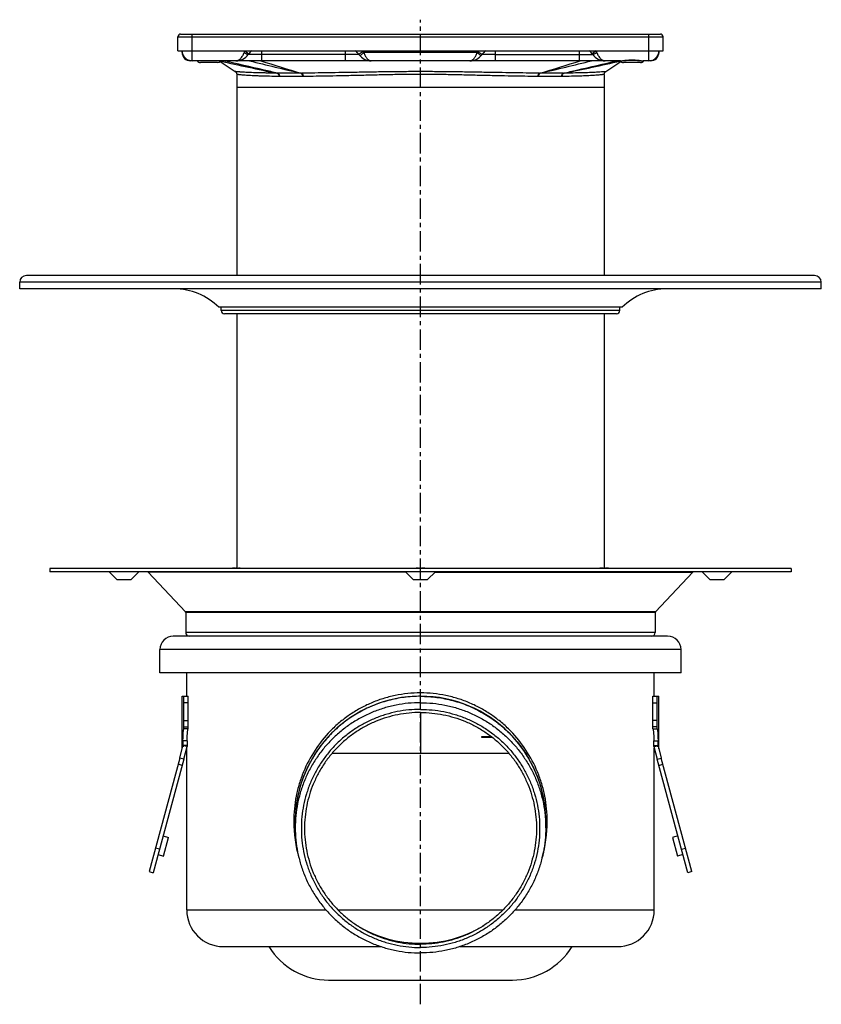
# Model space of a CAD drawing. Units: millimetres. Extents: x -164 to 363, y -262 to 305.
# Drawn here: x -164 to 76, y 10 to 305 of the extents above; entities that cross this region are included whole.
import ezdxf

# ---------------------------------------------------------------- set-up
doc = ezdxf.new("R2010")
doc.units = ezdxf.units.MM
doc.header["$LTSCALE"] = 16.335
doc.linetypes.add('CENTER', pattern=[0.6, 0.375, -0.075, 0.075, -0.075])
doc.layers.get('0').update_dxf_attribs({"linetype": 'CONTINUOUS'})
doc.layers.add('AXES', color=7, linetype='CONTINUOUS')

msp = doc.modelspace()

# ---------------------------------------------------------------- linework, layer by layer
at = {"color": 7, "linetype": 'Continuous'}
for p, q in [((-116.53, 295.45), (-116.53, 299.65)), ((-115.73, 300.45), (27.92, 300.45)), ((28.72, 295.45), (28.72, 299.65)), ((-115.28, 294.95), (-115.28, 295.45)), ((27.47, 295.45), (27.47, 294.95)), ((-93.16, 292.45), (-112.78, 292.45)), ((-24.09, 292.45), (-63.72, 292.45)), ((-25.8, 293.95), (-25.48, 294.34)), ((15.97, 292.45), (5.35, 292.45)), ((24.97, 292.45), (22.79, 292.45)), ((-98.91, 284.45), (-98.91, 228.15)), ((11.09, 284.45), (-98.91, 284.45)), ((11.09, 284.45), (11.09, 228.15)), ((-98.91, 216.65), (-98.91, 140.45)), ((11.09, 216.65), (11.09, 140.5)), ((-99.8, 140.52), (-99.8, 140.5)), ((-99.8, 140.51), (-99.8, 140.51)), ((-99.71, 140.52), (-99.71, 140.51)), ((-99.65, 140.52), (-99.65, 140.47)), ((-99.4, 140.45), (-99.4, 140.52)), ((-99.4, 140.51), (-99.4, 140.51)), ((-99.3, 140.52), (-99.3, 140.45)), ((-98.4, 140.52), (-98.4, 140.45)), ((-98.15, 140.52), (-98.15, 140.47)), ((-44.8, 140.52), (-44.8, 140.51)), ((-44.71, 140.52), (-44.71, 140.45)), ((-44.3, 140.52), (-44.3, 140.45)), ((-43.96, 140.52), (-43.96, 140.49)), ((-43.51, 140.52), (-43.51, 140.45)), ((-43.1, 140.52), (-43.1, 140.45)), ((-43.01, 140.52), (-43.01, 140.45)), ((-43.01, 140.51), (-43.01, 140.51)), ((10.19, 140.52), (10.19, 140.45)), ((10.19, 140.51), (10.19, 140.51)), ((10.28, 140.52), (10.28, 140.45)), ((10.69, 140.52), (10.69, 140.45)), ((11.15, 140.52), (11.15, 140.49)), ((11.49, 140.52), (11.49, 140.45)), ((11.59, 140.52), (11.59, 140.51)), ((11.84, 140.52), (11.84, 140.47)), ((11.89, 140.51), (11.9, 140.51)), ((11.9, 140.51), (11.89, 140.51)), ((11.89, 140.51), (11.9, 140.51)), ((11.9, 140.52), (11.9, 140.45)), ((11.99, 140.52), (11.99, 140.51)), ((-114.76, 92.42), (-114.76, 102.15)), ((-114.76, 102.15), (-113.51, 102.15)), ((-113.51, 92.42), (-113.51, 102.15)), ((25.7, 102.15), (26.95, 102.15)), ((25.7, 92.42), (25.7, 102.15)), ((26.95, 92.42), (26.95, 102.15)), ((-43.91, 97.29), (-43.91, 84.95)), ((-22.55, 89.95), (-25.66, 89.95)), ((-25.66, 89.95), (-25.66, 89.85)), ((-25.66, 89.85), (-22.42, 89.85)), ((-116, 83.62), (-125.12, 49.61)), ((-114.8, 83.3), (-123.91, 49.29)), ((-17.35, 84.95), (-70.46, 84.95)), ((36.1, 49.29), (26.99, 83.3)), ((37.31, 49.61), (28.19, 83.62)), ((-120.96, 60.3), (-119.32, 59.86)), ((-120.82, 54.26), (-119.32, 59.86)), ((33.15, 60.3), (31.51, 59.86)), ((31.51, 59.86), (33.01, 54.26)), ((-122.02, 56.34), (-123.23, 56.66)), ((34.21, 56.34), (35.42, 56.66)), ((-122.46, 54.7), (-120.82, 54.26)), ((34.65, 54.7), (33.01, 54.26)), ((-125.12, 49.61), (-123.91, 49.29)), ((37.31, 49.61), (36.1, 49.29))]:
    msp.add_line(p, q, dxfattribs=at)
at = {"color": 9, "linetype": 'Continuous'}
for p, q in [((-116.53, 299.65), (28.72, 299.65)), ((-112.28, 292.45), (-112.28, 300.45)), ((24.47, 292.45), (24.47, 300.45)), ((-96.53, 295.45), (-95.35, 294.53)), ((-91.41, 292.47), (-91.41, 295.45)), ((-66.41, 295.45), (-66.41, 292.48)), ((-61.11, 295.21), (-62.33, 294.34)), ((-60.9, 294.95), (-62.01, 293.95)), ((-26.91, 294.95), (-60.9, 294.95)), ((-26.91, 294.95), (-25.8, 293.95)), ((-26.7, 295.21), (-25.48, 294.34)), ((-21.41, 292.48), (-21.41, 295.45)), ((3.59, 295.45), (3.59, 292.47)), ((8.72, 295.45), (7.54, 294.53)), ((-103.87, 292.42), (-104.02, 292.45)), ((-96.41, 294.78), (-96.4, 294.77)), ((-91.41, 294.34), (-95.48, 294.34)), ((-62.33, 294.34), (-91.41, 294.34)), ((-21.41, 294.34), (-25.48, 294.34)), ((-21.41, 294.34), (7.67, 294.34)), ((8.6, 294.78), (8.58, 294.77)), ((-113.51, 100.15), (-114.76, 100.15)), ((25.7, 100.15), (26.95, 100.15)), ((-114.76, 94.85), (-113.51, 94.86)), ((26.95, 94.85), (25.7, 94.86)), ((-114.76, 92.94), (-113.51, 92.94)), ((26.95, 92.94), (25.7, 92.94)), ((-114.8, 83.3), (-116, 83.62)), ((26.99, 83.3), (28.19, 83.62)), ((-115.29, 81.44), (-116.5, 81.77)), ((27.48, 81.44), (28.69, 81.77)), ((-113.91, 38.15), (-72.21, 38.15)), ((-15.6, 38.15), (26.09, 38.15))]:
    msp.add_line(p, q, dxfattribs=at)
at = {"color": 7, "linetype": 'Continuous'}
msp.add_lwpolyline([(15.97, 292.45), (16.05, 292.45), (16.29, 292.46), (16.54, 292.47), (16.81, 292.5), (17.1, 292.52), (17.39, 292.55), (17.7, 292.58), (18.02, 292.61), (18.35, 292.64), (18.69, 292.65), (19.03, 292.67), (19.37, 292.67), (19.71, 292.67), (20.05, 292.66), (20.39, 292.64), (20.72, 292.61), (21.04, 292.58), (21.35, 292.55), (21.65, 292.52), (21.93, 292.5), (22.2, 292.47), (22.46, 292.46), (22.7, 292.45), (22.79, 292.45)], dxfattribs=at)
for centre, radius, start, end in [((-115.73, 299.65), 0.8, 90, 180), ((27.92, 299.65), 0.8, 0, 90), ((-112.28, 295.45), 3, 180, 270), ((-112.78, 294.95), 2.5, 179.9993, 270), ((-91.41, 291.45), 5, 126.8619, 144.6235), ((-66.41, 291.45), 5, 35.3765, 53.1433), ((-21.41, 291.45), 5, 126.8602, 144.6235), ((3.59, 291.45), 5, 35.3765, 53.1484), ((24.47, 295.45), 3, 270, 360), ((24.97, 294.95), 2.5, 270, 0.0007), ((-99.15, 296.95), 4.5, 270, 324.6234), ((-91.4, 251.63), 40.85, 90.0091, 90.498), ((-58.66, 296.95), 4.5, 215.3765, 270), ((-29.15, 296.95), 4.5, 270, 324.6235), ((3.59, 251.63), 40.85, 89.502, 89.9909), ((11.34, 296.95), 4.5, 215.3766, 270), ((-99.33, 136.44), 4.11, 97.9411, 102.4619), ((-99.1, 135.06), 5.48, 95.6889, 100.8084), ((-99.26, 138.47), 2.08, 100.6528, 108.3788), ((-99.31, 136.29), 4.26, 96.5907, 97.9575), ((-99.11, 135.29), 5.26, 96.5463, 97.5341), ((-98.91, 137.14), 3.42, 102.4215, 104.2326), ((-98.91, 137.14), 3.41, 98.1503, 102.4197), ((-98.81, 136.29), 4.26, 96.5908, 97.9288), ((-99.25, 139.06), 1.49, 76.6861, 78.6803), ((-98.88, 137.15), 3.41, 77.5789, 81.8512), ((-98.69, 135.06), 5.48, 79.1903, 84.3111), ((-98.53, 138.49), 2.07, 71.5932, 79.3752), ((-98.88, 137.14), 3.42, 75.7684, 77.5779), ((-44.25, 136.02), 4.53, 97.0168, 102.3115), ((-44.12, 135.36), 5.2, 97.5473, 101.4831), ((-44.42, 139.05), 1.5, 101.3365, 111.0036), ((-44.11, 135.29), 5.26, 96.5463, 97.5507), ((-43.83, 136.41), 4.13, 96.5501, 102.2947), ((-43.54, 139.03), 1.52, 108.537, 109.4901), ((-43.55, 139.06), 1.49, 101.3194, 108.5555), ((-44.26, 139.06), 1.49, 76.3945, 78.6794), ((-43.98, 136.42), 4.13, 77.5428, 83.4515), ((-43.7, 135.29), 5.26, 82.4659, 83.4537), ((-43.49, 136.29), 4.26, 82.0425, 83.4093), ((-43.48, 136.42), 4.13, 77.5497, 82.0473), ((10.65, 136.44), 4.11, 97.9411, 102.4619), ((10.68, 136.29), 4.26, 96.5907, 97.9575), ((10.88, 135.29), 5.26, 96.5463, 97.5341), ((11.17, 136.38), 4.17, 96.5748, 102.431), ((10.74, 139.05), 1.5, 68.9964, 78.6635), ((11.44, 139.06), 1.49, 101.3192, 103.607), ((11.01, 136.38), 4.17, 77.7308, 83.4245), ((11.1, 137.15), 3.41, 77.5789, 81.8512), ((11.27, 134.86), 5.69, 83.7031, 84.2841), ((11.46, 138.51), 2.05, 77.7982, 79.3842), ((11.1, 137.14), 3.41, 76.5798, 77.5787), ((11.27, 134.89), 5.66, 83.7025, 83.9296), ((11.3, 135.29), 5.26, 82.4493, 83.4537), ((11.6, 139.05), 1.5, 68.9988, 78.6635), ((11.43, 136.01), 4.54, 77.6947, 82.9767), ((11.3, 135.36), 5.2, 78.517, 82.4527), ((-43.91, 64.65), 37.5, 0, 180)]:
    msp.add_arc(centre, radius, start, end, dxfattribs=at)
at = {"color": 9, "linetype": 'Continuous'}
for centre, radius, start, end in [((-114.78, 295.21), 0.505, 180.0208, 187.4045), ((-81.34, 289.52), 16.3, 158.6867, 160.4634), ((-90.47, 303.97), 10.95, 235.2955, 237.1828), ((-66.41, 291.45), 6.5, 35.3765, 37.9793), ((-58.66, 296.95), 3, 215.3765, 221.8096), ((-29.15, 296.95), 3, 318.1904, 324.6235), ((-21.41, 291.45), 6.5, 142.0207, 144.6235), ((2.66, 303.97), 10.95, 302.817, 304.7042), ((-6.36, 289.57), 16.18, 19.53, 21.3199), ((26.96, 295.21), 0.505, 352.5955, 359.9792), ((70.26, 1056.44), 783.62, 257.16113, 258.43186), ((29.87, 668.53), 395.24, 252.0775, 253.9273), ((-117.7, 668.58), 395.29, 286.0728, 287.9224), ((-155.99, 1046.82), 773.77, 281.56002, 282.83419), ((-42.85, 64.65), 39.01, 179.9965, 196.2332), ((-44.96, 64.65), 39.01, 343.7668, 0.0035)]:
    msp.add_arc(centre, radius, start, end, dxfattribs=at)
for points, knots in [([(-115.28, 295.15), (-115.27, 295.12), (-115.27, 295.09), (-115.26, 295.06), (-115.25, 295.05)], [0, 0, 0, 0, 0.747152, 1, 1, 1, 1]), ([(-115.28, 294.95), (-115.28, 294.91), (-115.28, 294.86), (-115.27, 294.81), (-115.26, 294.8)], [0, 0, 0, 0, 0.748074, 1, 1, 1, 1]), ([(-99.15, 292.45), (-99.03, 292.45), (-98.79, 292.48), (-98.43, 292.61), (-98.09, 292.82), (-97.76, 293.12), (-97.45, 293.49), (-97.06, 294.09), (-96.83, 294.61), (-96.7, 294.98)], [0, 0, 0, 0, 0.095519, 0.195101, 0.302235, 0.41948, 0.548298, 0.688979, 1, 1, 1, 1]), ([(-60.9, 294.95), (-60.83, 294.77), (-60.7, 294.43), (-60.46, 293.94), (-60.21, 293.51), (-59.93, 293.14), (-59.63, 292.84), (-59.32, 292.62), (-58.99, 292.48), (-58.77, 292.45), (-58.66, 292.45)], [0, 0, 0, 0, 0.158821, 0.312001, 0.455445, 0.586716, 0.705073, 0.811417, 0.908333, 1, 1, 1, 1]), ([(-29.15, 292.45), (-29.04, 292.45), (-28.82, 292.48), (-28.49, 292.62), (-28.18, 292.84), (-27.88, 293.14), (-27.6, 293.51), (-27.35, 293.94), (-27.11, 294.43), (-26.98, 294.77), (-26.91, 294.95)], [0, 0, 0, 0, 0.091667, 0.188583, 0.294927, 0.413284, 0.544555, 0.687998, 0.841179, 1, 1, 1, 1]), ([(8.89, 294.98), (9.02, 294.61), (9.25, 294.09), (9.64, 293.49), (9.95, 293.12), (10.28, 292.82), (10.62, 292.61), (10.98, 292.48), (11.22, 292.45), (11.34, 292.45)], [0, 0, 0, 0, 0.311021, 0.451702, 0.58052, 0.697765, 0.804899, 0.904481, 1, 1, 1, 1]), ([(27.47, 295.15), (27.46, 295.12), (27.46, 295.09), (27.45, 295.06), (27.44, 295.05)], [0, 0, 0, 0, 0.747152, 1, 1, 1, 1]), ([(27.47, 294.95), (27.47, 294.91), (27.47, 294.86), (27.46, 294.81), (27.45, 294.8)], [0, 0, 0, 0, 0.748074, 1, 1, 1, 1]), ([(-115.26, 294.8), (-115.26, 294.78), (-115.23, 294.67), (-115.18, 294.58), (-115.13, 294.51)], [0, 0, 0, 0, 0.242446, 1, 1, 1, 1]), ([(-112.78, 292.45), (-112.85, 292.45), (-113.01, 292.48), (-113.15, 292.55), (-113.22, 292.6)], [0, 0, 0, 0, 0.48249, 1, 1, 1, 1]), ([(-96.4, 294.77), (-96.28, 294.7), (-96.12, 294.6), (-95.91, 294.48), (-95.78, 294.41), (-95.67, 294.37), (-95.59, 294.34), (-95.54, 294.33), (-95.51, 294.33), (-95.49, 294.33), (-95.48, 294.34)], [0, 0, 0, 0, 0.392217, 0.560035, 0.703818, 0.820577, 0.908218, 0.940942, 0.966507, 1, 1, 1, 1]), ([(8.58, 294.77), (8.47, 294.7), (8.31, 294.6), (8.1, 294.48), (7.97, 294.41), (7.86, 294.37), (7.78, 294.34), (7.73, 294.33), (7.7, 294.33), (7.68, 294.33), (7.67, 294.34)], [0, 0, 0, 0, 0.392217, 0.560034, 0.703818, 0.820577, 0.908218, 0.940943, 0.966508, 1, 1, 1, 1]), ([(15.97, 292.45), (16.09, 292.45), (16.33, 292.46), (16.71, 292.51), (17.12, 292.57), (17.69, 292.66), (18.45, 292.75), (19.38, 292.8), (20.31, 292.75), (21.07, 292.66), (21.65, 292.57), (22.05, 292.51), (22.43, 292.46), (22.67, 292.45), (22.79, 292.45)], [0, 0, 0, 0, 0.051196, 0.106971, 0.16669, 0.229683, 0.362522, 0.500005, 0.637488, 0.770325, 0.833316, 0.893032, 0.948804, 1, 1, 1, 1]), ([(25.4, 292.6), (25.34, 292.55), (25.2, 292.48), (25.04, 292.45), (24.97, 292.45)], [0, 0, 0, 0, 0.517417, 1, 1, 1, 1]), ([(27.45, 294.8), (27.45, 294.78), (27.42, 294.67), (27.37, 294.58), (27.32, 294.51)], [0, 0, 0, 0, 0.242446, 1, 1, 1, 1]), ([(-5.95, 64.65), (-5.95, 65.93), (-6.07, 68.47), (-6.63, 72.25), (-7.55, 75.93), (-9.22, 80.64), (-12.12, 86.13), (-16, 90.96), (-19.61, 94.3), (-22.55, 96.55), (-25.72, 98.51), (-29.08, 100.16), (-32.62, 101.48), (-36.3, 102.43), (-40.08, 103.02), (-43.91, 103.21), (-47.73, 103.02), (-51.51, 102.43), (-55.19, 101.48), (-58.73, 100.16), (-62.09, 98.51), (-65.26, 96.55), (-68.2, 94.3), (-71.81, 90.96), (-75.69, 86.13), (-78.59, 80.64), (-80.26, 75.93), (-81.18, 72.25), (-81.74, 68.47), (-81.86, 65.93), (-81.86, 64.65)], [0, 0, 0, 0, 0.031896, 0.063672, 0.095236, 0.126542, 0.188359, 0.249624, 0.280295, 0.311079, 0.342043, 0.373228, 0.40465, 0.436291, 0.4681, 0.5, 0.5319, 0.563709, 0.59535, 0.626772, 0.657957, 0.688921, 0.719705, 0.750376, 0.811641, 0.873458, 0.904764, 0.936328, 0.968104, 1, 1, 1, 1])]:
    msp.add_open_spline(points, degree=3, knots=knots, dxfattribs=at)
at = {"color": 7, "linetype": 'Continuous'}
for points, knots in [([(-91.75, 292.47), (-91.99, 292.47), (-92.46, 292.46), (-92.93, 292.45), (-93.16, 292.45)], [0, 0, 0, 0, 0.503931, 1, 1, 1, 1]), ([(-63.72, 292.45), (-64.17, 292.45), (-65.06, 292.47), (-65.96, 292.48), (-66.41, 292.48)], [0, 0, 0, 0, 0.500005, 1, 1, 1, 1]), ([(-21.41, 292.48), (-21.85, 292.48), (-22.75, 292.47), (-23.64, 292.45), (-24.09, 292.45)], [0, 0, 0, 0, 0.499991, 1, 1, 1, 1]), ([(5.35, 292.45), (5.12, 292.45), (4.65, 292.46), (4.18, 292.47), (3.94, 292.47)], [0, 0, 0, 0, 0.49607, 1, 1, 1, 1]), ([(-99.35, 140.45), (-99.35, 140.46), (-99.33, 140.49), (-99.31, 140.51), (-99.3, 140.52)], [0, 0, 0, 0, 0.539904, 1, 1, 1, 1]), ([(-98.96, 140.52), (-98.97, 140.52), (-99.03, 140.5), (-99.09, 140.47), (-99.13, 140.45)], [0, 0, 0, 0, 0.244183, 1, 1, 1, 1]), ([(-44.13, 140.45), (-44.12, 140.46), (-44.07, 140.48), (-44.01, 140.51), (-43.96, 140.52)], [0, 0, 0, 0, 0.25662, 1, 1, 1, 1]), ([(-43.68, 140.45), (-43.69, 140.46), (-43.74, 140.48), (-43.8, 140.51), (-43.85, 140.52)], [0, 0, 0, 0, 0.25662, 1, 1, 1, 1]), ([(-43.51, 140.52), (-43.5, 140.51), (-43.47, 140.49), (-43.46, 140.46), (-43.45, 140.45)], [0, 0, 0, 0, 0.460094, 1, 1, 1, 1]), ([(10.63, 140.45), (10.64, 140.46), (10.66, 140.49), (10.68, 140.51), (10.69, 140.52)], [0, 0, 0, 0, 0.539904, 1, 1, 1, 1]), ([(11.03, 140.52), (11.02, 140.52), (10.96, 140.5), (10.9, 140.47), (10.86, 140.45)], [0, 0, 0, 0, 0.244183, 1, 1, 1, 1]), ([(11.15, 140.52), (11.16, 140.52), (11.22, 140.5), (11.28, 140.47), (11.32, 140.45)], [0, 0, 0, 0, 0.244183, 1, 1, 1, 1])]:
    msp.add_open_spline(points, degree=3, knots=knots, dxfattribs=at)
for points in [[(-66.41, 292.48), (-74.74, 292.48), (-83.07, 292.47), (-91.41, 292.47)], [(3.59, 292.47), (-4.74, 292.47), (-13.07, 292.48), (-21.41, 292.48)]]:
    msp.add_open_spline(points, degree=3, dxfattribs=at)
at = {"layer": 'AXES', "color": 7, "linetype": 'CENTER'}
msp.add_line((-43.91, 9.88), (-43.91, 304.76), dxfattribs=at)
at = {"layer": 'AXES', "color": 7, "linetype": 'Continuous'}
for p, q in [((-116.53, 295.45), (-116.53, 299.65)), ((-116.53, 295.45), (28.72, 295.45)), ((-104.64, 291.95), (-109.74, 291.95)), ((-104.21, 292.45), (-99.35, 289.21)), ((11.54, 289.21), (16.05, 292.22)), ((21.93, 291.95), (16.83, 291.95)), ((-98.91, 288.37), (-98.91, 284.45)), ((11.09, 288.37), (11.09, 284.45)), ((74.09, 228.15), (-161.91, 228.15)), ((-163.91, 224.15), (-163.91, 226.15)), ((76.09, 224.15), (-163.91, 224.15)), ((76.09, 224.15), (76.09, 226.15)), ((16.5, 218.65), (-104.31, 218.65)), ((-103.61, 217.65), (-103.61, 218.65)), ((15.79, 217.65), (15.79, 218.65)), ((14.79, 216.65), (-102.61, 216.65)), ((-154.91, 140.45), (-154.91, 139.45)), ((67.09, 140.45), (-154.91, 140.45)), ((67.09, 139.45), (-154.91, 139.45)), ((-134.82, 137.15), (-137.12, 139.45)), ((-130.52, 137.15), (-128.22, 139.45)), ((-125.47, 139.35), (-114.29, 127.44)), ((-46.06, 137.15), (-48.36, 139.45)), ((-41.76, 137.15), (-39.46, 139.45)), ((37.66, 139.35), (26.48, 127.44)), ((42.71, 137.15), (40.41, 139.45)), ((47.01, 137.15), (49.31, 139.45)), ((67.09, 140.45), (67.09, 139.45)), ((-134.82, 137.15), (-130.52, 137.15)), ((-46.06, 137.15), (-41.76, 137.15)), ((42.71, 137.15), (47.01, 137.15)), ((-114.21, 127.23), (-114.21, 121.25)), ((26.39, 127.23), (26.39, 121.25)), ((30.09, 120.15), (-117.9, 120.15)), ((-121.91, 109.15), (-121.91, 116.15)), ((34.09, 109.15), (34.09, 116.15)), ((34.09, 109.15), (-121.9, 109.15)), ((-113.91, 102.15), (-113.91, 109.15)), ((26.09, 102.15), (26.09, 109.15)), ((-115.26, 86.38), (-115.26, 102.15)), ((-115.26, 102.15), (-114.76, 102.15)), ((26.95, 102.15), (27.45, 102.15)), ((27.45, 86.38), (27.45, 102.15)), ((-113.51, 92.42), (-114.76, 92.42)), ((25.7, 92.42), (26.95, 92.42)), ((-116, 83.62), (-115.03, 87.25)), ((-113.78, 87.09), (-115.03, 87.26)), ((-115.03, 87.25), (-114.98, 87.25)), ((-114.8, 83.3), (-113.78, 87.09)), ((-113.91, 38.15), (-113.91, 86.62)), ((25.97, 87.09), (27.22, 87.26)), ((25.97, 87.09), (26.99, 83.3)), ((26.09, 38.15), (26.09, 86.62)), ((27.17, 87.25), (27.22, 87.25)), ((27.22, 87.26), (28.19, 83.62)), ((-81.41, 62.73), (-81.41, 64.65)), ((-6.41, 62.73), (-6.41, 64.65)), ((-102.91, 27.15), (-55.68, 27.15)), ((-32.13, 27.15), (15.09, 27.15)), ((-71.41, 17.15), (-16.41, 17.15))]:
    msp.add_line(p, q, dxfattribs=at)
at = {"layer": 'AXES', "color": 9, "linetype": 'Continuous'}
for p, q in [((-86.08, 287.75), (-86.24, 287.76)), ((-79.21, 287.75), (-86.08, 287.75)), ((-79.01, 287.76), (-79.21, 287.75)), ((-8.6, 287.75), (-8.8, 287.76)), ((-1.73, 287.75), (-8.6, 287.75)), ((-1.57, 287.76), (-1.73, 287.75)), ((76.09, 226.15), (-163.91, 226.15)), ((15.79, 217.65), (-103.61, 217.65)), ((-48.26, 139.35), (-125.47, 139.35)), ((-39.55, 139.35), (37.66, 139.35)), ((26.48, 127.44), (-114.29, 127.44)), ((26.39, 127.23), (-114.21, 127.23)), ((26.39, 121.25), (-114.21, 121.25)), ((34.09, 116.15), (-121.91, 116.15)), ((-113.78, 88.77), (-115.03, 88.77)), ((25.97, 88.77), (27.22, 88.77)), ((-113.78, 87.44), (-115.03, 87.44)), ((25.97, 87.44), (27.22, 87.44)), ((-68.6, 38.15), (-19.21, 38.15))]:
    msp.add_line(p, q, dxfattribs=at)
at = {"layer": 'AXES', "color": 7, "linetype": 'Continuous'}
for points in [[(-99.35, 289.21), (-99.29, 289.17), (-99.22, 289.11), (-99.16, 289.05), (-99.11, 288.98), (-99.06, 288.91), (-99.02, 288.84), (-98.98, 288.76), (-98.95, 288.68), (-98.93, 288.59), (-98.91, 288.51), (-98.91, 288.42), (-98.91, 288.38)], [(11.09, 288.38), (11.1, 288.42), (11.1, 288.51), (11.12, 288.59), (11.14, 288.68), (11.17, 288.76), (11.21, 288.84), (11.25, 288.91), (11.3, 288.98), (11.35, 289.05), (11.41, 289.11), (11.48, 289.17), (11.54, 289.21)], [(-114.98, 87.25), (-114.92, 87.24), (-114.86, 87.23), (-114.8, 87.23), (-114.74, 87.22)], [(27, 87.23), (27.05, 87.23), (27.11, 87.24), (27.17, 87.25)]]:
    msp.add_lwpolyline(points, dxfattribs=at)
for centre, radius, start, end in [((-109.74, 293.2), 1.25, 216.8983, 270), ((-104.64, 293.2), 1.25, 270, 308.4322), ((16.83, 293.2), 1.25, 216.8983, 270), ((21.93, 293.2), 1.25, 270, 323.1017), ((-161.91, 226.15), 2, 90, 180), ((74.09, 226.15), 2, 0, 90), ((-117.68, 205.15), 19, 45.2778, 90), ((29.87, 205.15), 19, 90, 134.7222), ((-102.61, 217.65), 1, 180, 270), ((14.79, 217.65), 1, 270, 360), ((-125.69, 139.15), 0.3, 43.1681, 90), ((-99.18, 135.36), 5.2, 97.9696, 101.6656), ((-44.19, 135.36), 5.2, 97.9695, 101.6656), ((-43.62, 135.36), 5.2, 78.3344, 82.0305), ((10.81, 135.36), 5.2, 97.9696, 101.6656), ((11.37, 135.36), 5.2, 78.3344, 82.0304), ((37.87, 139.15), 0.3, 90, 136.8319), ((-114.51, 127.23), 0.3, 0, 43.1681), ((26.69, 127.23), 0.3, 136.8319, 180), ((-113.11, 121.25), 1.1, 180, 270), ((25.29, 121.25), 1.1, 270, 360), ((-117.91, 116.15), 4, 90, 180), ((30.09, 116.15), 4, 0, 90), ((-42.29, 88.05), 72.74, 179.4285, 180.4797), ((-39.39, 88.05), 74.39, 179.4412, 180.469), ((-48.42, 88.05), 74.39, 359.531, 0.5588), ((-45.52, 88.05), 72.74, 359.5203, 0.5715), ((-58.08, 87.96), 55.7, 180.5346, 180.8917), ((-30.2, 87.96), 56.17, 359.1098, 359.464), ((-43.95, 64.65), 37.46, 149.9334, 179.999), ((-43.86, 64.65), 37.46, 0.001, 30.0666), ((-102.91, 38.15), 11, 180, 270), ((15.09, 38.15), 11, 270, 360), ((-43.91, 64.69), 36.52, 238.6296, 270.0011), ((-43.9, 64.69), 36.52, 269.9989, 301.3704), ((-71.41, 38.15), 21, 211.5881, 270), ((-16.41, 38.15), 21, 270, 328.4119)]:
    msp.add_arc(centre, radius, start, end, dxfattribs=at)
at = {"layer": 'AXES', "color": 9, "linetype": 'Continuous'}
for centre, radius, start, end in [((928.2, 4492.71), 4323.11, 256.30804, 256.51727), ((-1015.99, 4492.63), 4323.03, 283.48273, 283.69196), ((-86.75, 297.79), 9.05, 269.1537, 270.1618), ((-83.23, -1676.23), 1964.97, 89.89824, 90.10176), ((-79.71, 301.94), 13.2, 269.8672, 270.7004), ((-8.1, 301.94), 13.2, 269.2996, 270.1328), ((-4.58, -1510.61), 1799.36, 89.88887, 90.11113), ((-1.06, 297.79), 9.05, 269.8382, 270.8463)]:
    msp.add_arc(centre, radius, start, end, dxfattribs=at)
for points, knots in [([(-86.72, 288.74), (-88.06, 289.05), (-93.43, 290.28), (-98.81, 291.52), (-102.84, 292.45)], [0, 0, 0, 0, 0.249257, 1, 1, 1, 1]), ([(-1.09, 288.74), (0.25, 289.05), (5.62, 290.28), (11, 291.52), (15.03, 292.45)], [0, 0, 0, 0, 0.249257, 1, 1, 1, 1]), ([(-86.88, 288.74), (-87.84, 288.75), (-89.24, 288.78), (-91.05, 288.82), (-92.27, 288.85), (-93.4, 288.88), (-94.43, 288.91), (-95.37, 288.95), (-96.2, 288.99), (-96.94, 289.03), (-97.49, 289.07), (-97.88, 289.09), (-98.14, 289.11), (-98.37, 289.13), (-98.57, 289.14), (-98.75, 289.16), (-98.91, 289.17), (-99.04, 289.18), (-99.14, 289.19), (-99.2, 289.2), (-99.24, 289.2), (-99.27, 289.2), (-99.3, 289.21), (-99.32, 289.21), (-99.33, 289.21), (-99.34, 289.21), (-99.34, 289.21), (-99.35, 289.21), (-99.35, 289.21), (-99.35, 289.21), (-99.35, 289.21)], [0, 0, 0, 0, 0.231235, 0.336433, 0.434372, 0.524856, 0.607703, 0.682744, 0.749862, 0.808973, 0.860045, 0.882571, 0.903092, 0.921615, 0.938151, 0.952709, 0.965297, 0.975927, 0.984606, 0.988218, 0.991346, 0.993991, 0.996154, 0.997837, 0.998498, 0.999039, 0.999459, 0.99976, 0.99994, 1, 1, 1, 1]), ([(-43.91, 289.21), (-45.51, 289.21), (-48.71, 289.2), (-53.47, 289.15), (-58.18, 289.08), (-62.78, 289), (-67.24, 288.92), (-72.82, 288.83), (-76.9, 288.77), (-79.55, 288.74)], [0, 0, 0, 0, 0.13496, 0.269043, 0.401318, 0.530769, 0.656341, 0.77702, 1, 1, 1, 1]), ([(-8.26, 288.74), (-10.91, 288.77), (-14.99, 288.83), (-20.57, 288.92), (-25.03, 289), (-29.63, 289.08), (-34.34, 289.15), (-39.1, 289.2), (-42.3, 289.21), (-43.91, 289.21)], [0, 0, 0, 0, 0.222985, 0.343664, 0.469235, 0.598685, 0.730959, 0.86504, 1, 1, 1, 1]), ([(11.54, 289.21), (11.48, 289.2), (11.22, 289.18), (10.64, 289.13), (9.67, 289.06), (8.29, 288.98), (6.52, 288.91), (3.41, 288.81), (0.88, 288.77), (-0.93, 288.74)], [0, 0, 0, 0, 0.015394, 0.06185, 0.139955, 0.250139, 0.392297, 0.565628, 1, 1, 1, 1]), ([(-86.24, 287.76), (-87.2, 287.77), (-89.01, 287.8), (-91.19, 287.86), (-92.76, 287.91), (-93.81, 287.96), (-94.76, 288.01), (-95.61, 288.06), (-96.37, 288.11), (-97.03, 288.17), (-97.59, 288.22), (-97.99, 288.26), (-98.27, 288.29), (-98.43, 288.32), (-98.58, 288.33), (-98.69, 288.35), (-98.77, 288.36), (-98.82, 288.37), (-98.85, 288.37), (-98.87, 288.37), (-98.89, 288.38), (-98.9, 288.38), (-98.9, 288.38), (-98.91, 288.38)], [0, 0, 0, 0, 0.226784, 0.426912, 0.516508, 0.598909, 0.67396, 0.741529, 0.801491, 0.853737, 0.898163, 0.934675, 0.949936, 0.963185, 0.974414, 0.983614, 0.990779, 0.993596, 0.995902, 0.997695, 0.998975, 0.999744, 1, 1, 1, 1]), ([(-86.88, 288.74), (-86.79, 288.72), (-86.61, 288.63), (-86.4, 288.4), (-86.27, 288.1), (-86.24, 287.87), (-86.24, 287.76)], [0, 0, 0, 0, 0.221207, 0.462176, 0.7244, 1, 1, 1, 1]), ([(-86.72, 288.74), (-86.63, 288.72), (-86.45, 288.63), (-86.24, 288.4), (-86.11, 288.1), (-86.08, 287.87), (-86.08, 287.75)], [0, 0, 0, 0, 0.220845, 0.461969, 0.724441, 1, 1, 1, 1]), ([(-79.74, 288.74), (-79.66, 288.72), (-79.55, 288.65), (-79.43, 288.52), (-79.32, 288.35), (-79.23, 288.09), (-79.21, 287.87), (-79.21, 287.75)], [0, 0, 0, 0, 0.20236, 0.316341, 0.439547, 0.709703, 1, 1, 1, 1]), ([(-79.55, 288.74), (-79.47, 288.72), (-79.36, 288.65), (-79.24, 288.52), (-79.13, 288.35), (-79.04, 288.09), (-79.01, 287.87), (-79.01, 287.76)], [0, 0, 0, 0, 0.202016, 0.316068, 0.439413, 0.709815, 1, 1, 1, 1]), ([(-43.91, 288.38), (-45.49, 288.38), (-48.65, 288.36), (-53.35, 288.28), (-57.99, 288.17), (-62.52, 288.06), (-66.91, 287.96), (-72.39, 287.85), (-76.4, 287.79), (-79.01, 287.76)], [0, 0, 0, 0, 0.1354, 0.269778, 0.402138, 0.531493, 0.656872, 0.777343, 1, 1, 1, 1]), ([(-8.8, 287.76), (-11.41, 287.79), (-15.42, 287.85), (-20.9, 287.96), (-25.29, 288.06), (-29.82, 288.17), (-34.46, 288.28), (-39.16, 288.36), (-42.32, 288.38), (-43.91, 288.38)], [0, 0, 0, 0, 0.222657, 0.343128, 0.468507, 0.597862, 0.730222, 0.8646, 1, 1, 1, 1]), ([(-8.26, 288.74), (-8.34, 288.72), (-8.45, 288.65), (-8.57, 288.52), (-8.68, 288.35), (-8.77, 288.09), (-8.8, 287.87), (-8.8, 287.76)], [0, 0, 0, 0, 0.202016, 0.316068, 0.439413, 0.709815, 1, 1, 1, 1]), ([(-8.07, 288.74), (-8.15, 288.72), (-8.26, 288.65), (-8.38, 288.52), (-8.49, 288.35), (-8.58, 288.09), (-8.6, 287.87), (-8.6, 287.75)], [0, 0, 0, 0, 0.20236, 0.316341, 0.439547, 0.709703, 1, 1, 1, 1]), ([(-1.09, 288.74), (-1.18, 288.72), (-1.36, 288.63), (-1.57, 288.4), (-1.7, 288.1), (-1.73, 287.87), (-1.73, 287.75)], [0, 0, 0, 0, 0.220845, 0.461969, 0.724441, 1, 1, 1, 1]), ([(-0.93, 288.74), (-1.02, 288.72), (-1.2, 288.63), (-1.41, 288.4), (-1.54, 288.1), (-1.57, 287.87), (-1.57, 287.76)], [0, 0, 0, 0, 0.221207, 0.462176, 0.7244, 1, 1, 1, 1]), ([(11.09, 288.38), (11.1, 288.38), (11.09, 288.38), (11.08, 288.38), (11.06, 288.37), (11.04, 288.37), (11.01, 288.37), (10.96, 288.36), (10.88, 288.35), (10.76, 288.33), (10.62, 288.32), (10.46, 288.29), (10.26, 288.27), (10.05, 288.25), (9.71, 288.21), (9.22, 288.17), (8.56, 288.11), (7.8, 288.06), (6.95, 288.01), (5.62, 287.94), (3.73, 287.87), (1.2, 287.8), (-0.61, 287.77), (-1.57, 287.76)], [0, 0, 0, 0, 0.000256, 0.001025, 0.002305, 0.004098, 0.006404, 0.009221, 0.016386, 0.025586, 0.036815, 0.050064, 0.065325, 0.082586, 0.101837, 0.146263, 0.198509, 0.258472, 0.32604, 0.401092, 0.573087, 0.773216, 1, 1, 1, 1])]:
    msp.add_open_spline(points, degree=3, knots=knots, dxfattribs=at)
at = {"layer": 'AXES', "color": 7, "linetype": 'Continuous'}
for points, knots in [([(-43.91, 102.13), (-45.54, 102.13), (-48.81, 101.91), (-53.63, 100.95), (-58.29, 99.38), (-62.69, 97.21), (-66.78, 94.48), (-70.48, 91.24), (-73.72, 87.55), (-75.55, 84.83), (-76.36, 83.42)], [0, 0, 0, 0, 0.125023, 0.250041, 0.375056, 0.500063, 0.625062, 0.750051, 0.87503, 1, 1, 1, 1]), ([(-43.91, 102.13), (-42.27, 102.13), (-39, 101.91), (-34.18, 100.95), (-29.52, 99.38), (-25.12, 97.21), (-21.03, 94.48), (-17.33, 91.24), (-14.09, 87.55), (-12.26, 84.83), (-11.45, 83.42)], [0, 0, 0, 0, 0.125023, 0.250041, 0.375056, 0.500063, 0.625062, 0.750051, 0.87503, 1, 1, 1, 1]), ([(-43.91, 100.21), (-45.13, 100.21), (-47.59, 100.09), (-51.23, 99.55), (-54.81, 98.65), (-58.28, 97.41), (-61.61, 95.83), (-64.77, 93.94), (-67.73, 91.75), (-70.46, 89.27), (-72.94, 86.54), (-75.14, 83.58), (-77.03, 80.42), (-78.61, 77.09), (-79.85, 73.63), (-80.74, 70.05), (-81.28, 66.41), (-81.41, 63.96), (-81.41, 62.73)], [0, 0, 0, 0, 0.062519, 0.125037, 0.187554, 0.250069, 0.312581, 0.37509, 0.437595, 0.500097, 0.562595, 0.62509, 0.687581, 0.750069, 0.812554, 0.875037, 0.937519, 1, 1, 1, 1]), ([(-43.91, 98.21), (-45.07, 98.21), (-47.41, 98.1), (-50.88, 97.58), (-54.28, 96.73), (-57.58, 95.55), (-60.75, 94.05), (-63.76, 92.25), (-66.58, 90.16), (-69.18, 87.81), (-71.53, 85.21), (-73.62, 82.4), (-75.42, 79.39), (-76.92, 76.22), (-78.1, 72.92), (-78.96, 69.52), (-79.47, 66.06), (-79.64, 62.56), (-79.47, 59.05), (-78.96, 55.59), (-78.1, 52.19), (-76.92, 48.89), (-75.42, 45.72), (-73.62, 42.71), (-71.53, 39.9), (-69.18, 37.3), (-66.58, 34.95), (-63.76, 32.86), (-60.75, 31.06), (-57.58, 29.56), (-54.28, 28.38), (-50.88, 27.53), (-47.41, 27.01), (-45.07, 26.9), (-43.91, 26.9)], [0, 0, 0, 0, 0.03126, 0.062518, 0.093777, 0.125034, 0.15629, 0.187545, 0.218798, 0.250049, 0.281298, 0.312545, 0.34379, 0.375034, 0.406277, 0.437519, 0.468759, 0.5, 0.531241, 0.562481, 0.593723, 0.624966, 0.65621, 0.687455, 0.718702, 0.749951, 0.781202, 0.812455, 0.84371, 0.874966, 0.906223, 0.937482, 0.96874, 1, 1, 1, 1]), ([(-43.91, 100.21), (-42.68, 100.21), (-40.22, 100.09), (-36.58, 99.55), (-33, 98.65), (-29.53, 97.41), (-26.2, 95.83), (-23.04, 93.94), (-20.08, 91.75), (-17.35, 89.27), (-14.87, 86.54), (-12.67, 83.58), (-10.78, 80.42), (-9.2, 77.09), (-7.96, 73.63), (-7.07, 70.05), (-6.53, 66.41), (-6.41, 63.96), (-6.41, 62.73)], [0, 0, 0, 0, 0.062519, 0.125037, 0.187554, 0.250069, 0.312581, 0.37509, 0.437595, 0.500097, 0.562595, 0.62509, 0.687581, 0.750069, 0.812554, 0.875037, 0.937519, 1, 1, 1, 1]), ([(-43.91, 98.21), (-42.74, 98.21), (-40.4, 98.1), (-36.93, 97.58), (-33.53, 96.73), (-30.23, 95.55), (-27.06, 94.05), (-24.05, 92.25), (-21.23, 90.16), (-18.63, 87.81), (-16.28, 85.21), (-14.19, 82.4), (-12.39, 79.39), (-10.89, 76.22), (-9.71, 72.92), (-8.85, 69.52), (-8.34, 66.06), (-8.17, 62.56), (-8.34, 59.05), (-8.85, 55.59), (-9.71, 52.19), (-10.89, 48.89), (-12.39, 45.72), (-14.19, 42.71), (-16.28, 39.9), (-18.63, 37.3), (-21.23, 34.95), (-24.05, 32.86), (-27.06, 31.06), (-30.23, 29.56), (-33.53, 28.38), (-36.93, 27.53), (-40.4, 27.01), (-42.74, 26.9), (-43.91, 26.9)], [0, 0, 0, 0, 0.03126, 0.062518, 0.093777, 0.125034, 0.15629, 0.187545, 0.218798, 0.250049, 0.281298, 0.312545, 0.34379, 0.375034, 0.406277, 0.437519, 0.468759, 0.5, 0.531241, 0.562481, 0.593723, 0.624966, 0.65621, 0.687455, 0.718702, 0.749951, 0.781202, 0.812455, 0.84371, 0.874966, 0.906223, 0.937482, 0.96874, 1, 1, 1, 1]), ([(-43.91, 97.29), (-45.04, 97.29), (-47.32, 97.17), (-50.69, 96.67), (-54.01, 95.84), (-57.22, 94.7), (-60.31, 93.24), (-63.24, 91.48), (-65.98, 89.45), (-68.51, 87.16), (-70.8, 84.63), (-72.84, 81.89), (-74.59, 78.96), (-76.05, 75.88), (-77.2, 72.66), (-78.03, 69.35), (-78.53, 65.98), (-78.7, 62.57), (-78.53, 59.16), (-78.03, 55.78), (-77.2, 52.47), (-76.05, 49.26), (-74.59, 46.17), (-72.84, 43.25), (-70.8, 40.51), (-68.51, 37.98), (-65.98, 35.69), (-63.24, 33.65), (-60.31, 31.9), (-57.22, 30.44), (-54.01, 29.29), (-50.69, 28.46), (-47.32, 27.96), (-45.04, 27.85), (-43.91, 27.85)], [0, 0, 0, 0, 0.03126, 0.062518, 0.093777, 0.125034, 0.15629, 0.187545, 0.218798, 0.250049, 0.281298, 0.312545, 0.34379, 0.375034, 0.406277, 0.437519, 0.468759, 0.5, 0.531241, 0.562481, 0.593723, 0.624966, 0.65621, 0.687455, 0.718702, 0.749951, 0.781202, 0.812455, 0.84371, 0.874966, 0.906223, 0.937482, 0.96874, 1, 1, 1, 1]), ([(-43.91, 97.29), (-42.77, 97.29), (-40.49, 97.17), (-37.12, 96.67), (-33.8, 95.84), (-30.59, 94.7), (-27.5, 93.24), (-24.57, 91.48), (-21.83, 89.45), (-19.3, 87.16), (-17.01, 84.63), (-14.97, 81.89), (-13.22, 78.96), (-11.76, 75.88), (-10.61, 72.66), (-9.78, 69.35), (-9.28, 65.98), (-9.11, 62.57), (-9.28, 59.16), (-9.78, 55.78), (-10.61, 52.47), (-11.76, 49.26), (-13.22, 46.17), (-14.97, 43.25), (-17.01, 40.51), (-19.3, 37.98), (-21.83, 35.69), (-24.57, 33.65), (-27.5, 31.9), (-30.59, 30.44), (-33.8, 29.29), (-37.12, 28.46), (-40.49, 27.96), (-42.77, 27.85), (-43.91, 27.85)], [0, 0, 0, 0, 0.03126, 0.062518, 0.093777, 0.125034, 0.15629, 0.187545, 0.218798, 0.250049, 0.281298, 0.312545, 0.34379, 0.375034, 0.406277, 0.437519, 0.468759, 0.5, 0.531241, 0.562481, 0.593723, 0.624966, 0.65621, 0.687455, 0.718702, 0.749951, 0.781202, 0.812455, 0.84371, 0.874966, 0.906223, 0.937482, 0.96874, 1, 1, 1, 1]), ([(-115.03, 88.77), (-115.02, 89.13), (-115.01, 89.83), (-114.96, 90.81), (-114.9, 91.56), (-114.83, 92.08), (-114.79, 92.31), (-114.76, 92.42)], [0, 0, 0, 0, 0.294421, 0.567404, 0.806413, 0.909729, 1, 1, 1, 1]), ([(-113.78, 88.77), (-113.78, 89.14), (-113.76, 89.83), (-113.72, 90.82), (-113.65, 91.56), (-113.58, 92.08), (-113.54, 92.31), (-113.51, 92.42)], [0, 0, 0, 0, 0.29692, 0.570572, 0.808079, 0.910548, 1, 1, 1, 1]), ([(25.7, 92.42), (25.73, 92.31), (25.77, 92.08), (25.84, 91.56), (25.91, 90.82), (25.95, 89.83), (25.97, 89.14), (25.97, 88.77)], [0, 0, 0, 0, 0.089456, 0.191921, 0.429413, 0.703075, 1, 1, 1, 1]), ([(26.95, 92.42), (26.98, 92.31), (27.02, 92.08), (27.09, 91.56), (27.15, 90.81), (27.2, 89.83), (27.21, 89.13), (27.22, 88.77)], [0, 0, 0, 0, 0.090284, 0.193607, 0.432617, 0.705601, 1, 1, 1, 1]), ([(-115.03, 87.31), (-115.03, 87.32), (-115.03, 87.36), (-115.03, 87.4), (-115.03, 87.44)], [0, 0, 0, 0, 0.182784, 1, 1, 1, 1]), ([(-115.03, 87.26), (-115.03, 87.26), (-115.03, 87.28), (-115.03, 87.3), (-115.03, 87.31)], [0, 0, 0, 0, 0.383949, 1, 1, 1, 1]), ([(-115.03, 87.26), (-115.03, 87.26), (-115.03, 87.25), (-115.03, 87.25), (-115.03, 87.25)], [0, 0, 0, 0, 0.726342, 1, 1, 1, 1]), ([(-115.03, 87.25), (-115.03, 87.25), (-115.03, 87.25), (-115.03, 87.26), (-115.03, 87.26)], [0, 0, 0, 0, 0.283442, 1, 1, 1, 1]), ([(27.22, 87.44), (27.22, 87.41), (27.22, 87.37), (27.22, 87.32), (27.22, 87.29), (27.22, 87.27), (27.22, 87.26)], [0, 0, 0, 0, 0.413063, 0.666026, 0.851701, 1, 1, 1, 1]), ([(27.22, 87.25), (27.22, 87.25), (27.22, 87.25), (27.22, 87.26), (27.22, 87.26)], [0, 0, 0, 0, 0.289196, 1, 1, 1, 1]), ([(27.22, 87.26), (27.22, 87.26), (27.22, 87.25), (27.22, 87.25), (27.22, 87.25)], [0, 0, 0, 0, 0.744643, 1, 1, 1, 1]), ([(-81.41, 62.73), (-81.41, 61.5), (-81.28, 59.05), (-80.74, 55.41), (-79.85, 51.83), (-78.61, 48.36), (-77.03, 45.03), (-75.14, 41.88), (-72.94, 38.92), (-70.46, 36.19), (-67.73, 33.71), (-64.77, 31.52), (-61.61, 29.62), (-58.28, 28.05), (-54.81, 26.81), (-51.23, 25.91), (-47.59, 25.37), (-45.13, 25.25), (-43.91, 25.25)], [0, 0, 0, 0, 0.062481, 0.124963, 0.187446, 0.249931, 0.312419, 0.37491, 0.437405, 0.499903, 0.562405, 0.62491, 0.687419, 0.749931, 0.812446, 0.874963, 0.937481, 1, 1, 1, 1]), ([(-6.41, 62.73), (-6.41, 61.5), (-6.53, 59.05), (-7.07, 55.41), (-7.96, 51.83), (-9.2, 48.36), (-10.78, 45.03), (-12.67, 41.88), (-14.87, 38.92), (-17.35, 36.19), (-20.08, 33.71), (-23.04, 31.52), (-26.2, 29.62), (-29.53, 28.05), (-33, 26.81), (-36.58, 25.91), (-40.22, 25.37), (-42.68, 25.25), (-43.91, 25.25)], [0, 0, 0, 0, 0.062481, 0.124963, 0.187446, 0.249931, 0.312419, 0.37491, 0.437405, 0.499903, 0.562405, 0.62491, 0.687419, 0.749931, 0.812446, 0.874963, 0.937481, 1, 1, 1, 1])]:
    msp.add_open_spline(points, degree=3, knots=knots, dxfattribs=at)

doc.saveas('drawing.dxf')
